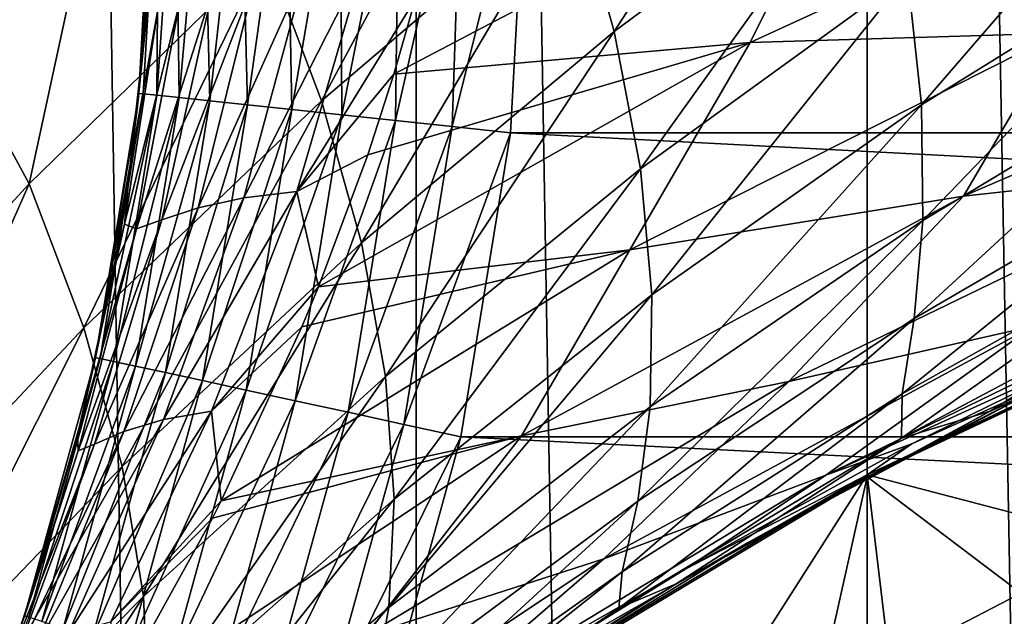
# Model space of a CAD drawing. Units: millimetres. Extents: x -26 to 26, y -4 to 383.
# Drawn here: x -14 to -10, y 75 to 77 of the extents above; entities that cross this region are included whole.
import ezdxf

# ---------------------------------------------------------------- set-up
doc = ezdxf.new("R2010")
doc.units = ezdxf.units.MM
doc.header["$LTSCALE"] = 65.185185
for name, color, linetype in [('14', 7, 'CONTINUOUS'), ('15', 7, 'CONTINUOUS'), ('2', 7, 'CONTINUOUS'), ('20', 7, 'CONTINUOUS'), ('21', 7, 'CONTINUOUS'), ('23', 7, 'CONTINUOUS'), ('24', 7, 'CONTINUOUS'), ('3', 7, 'CONTINUOUS'), ('4', 7, 'CONTINUOUS'), ('42', 7, 'CONTINUOUS'), ('45', 7, 'CONTINUOUS'), ('6', 7, 'CONTINUOUS'), ('7', 7, 'CONTINUOUS')]:
    doc.layers.add(name, color=color, linetype=linetype)

msp = doc.modelspace()

# ---------------------------------------------------------------- linework, layer by layer
at = {"layer": '14', "color": 7, "linetype": 'CONTINUOUS', "true_color": 0xaaaaaa}
for points in [[(-8.228, 76.3708, -55.0702), (-10.135, 75.4688, -55.0716), (-9.1164, 75.2032, -55.072), (-8.228, 76.3708, -55.0702)], [(-10.135, 75.4688, -55.0716), (-11.9446, 74.3842, -55.0732), (-10.9514, 74.191, -55.0735), (-10.135, 75.4688, -55.0716)], [(-10.0463, 74.7204, -55.0727), (-10.135, 75.4688, -55.0716), (-10.9514, 74.191, -55.0735), (-10.0463, 74.7204, -55.0727)], [(-9.1164, 75.2032, -55.072), (-10.135, 75.4688, -55.0716), (-10.0463, 74.7204, -55.0727), (-9.1164, 75.2032, -55.072)]]:
    msp.add_3dface(points, dxfattribs=at)
at = {"layer": '15', "color": 7, "linetype": 'CONTINUOUS', "true_color": 0xaaaaaa}
for points in [[(-11.5663, 76.8422, -85.0696), (-11.5, 78.0757, -85.0677), (11.5663, 76.8422, -85.0696), (-11.5663, 76.8422, -85.0696)], [(-11.5, 78.0757, -85.0677), (11.5, 78.0757, -85.0677), (11.5663, 76.8422, -85.0696), (-11.5, 78.0757, -85.0677)], [(-11.7649, 75.6218, -85.0714), (-11.5663, 76.8422, -85.0696), (11.7649, 75.6218, -85.0714), (-11.7649, 75.6218, -85.0714)], [(11.7649, 75.6218, -85.0714), (-11.5663, 76.8422, -85.0696), (11.5663, 76.8422, -85.0696), (11.7649, 75.6218, -85.0714)], [(-12.0933, 74.4297, -85.0732), (-11.7649, 75.6218, -85.0714), (12.0933, 74.4297, -85.0732), (-12.0933, 74.4297, -85.0732)], [(12.0933, 74.4297, -85.0732), (-11.7649, 75.6218, -85.0714), (11.7649, 75.6218, -85.0714), (12.0933, 74.4297, -85.0732)]]:
    msp.add_3dface(points, dxfattribs=at)
at = {"layer": '2', "color": 7, "linetype": 'CONTINUOUS', "true_color": 0xaaaaaa}
for points in [[(-10.135, 75.4613, -52), (-8.2275, 76.3635, -52), (-8.8079, 74.4561, -52), (-10.135, 75.4613, -52)], [(-11.9449, 74.3765, -52), (-10.135, 75.4613, -52), (-10.5793, 73.4729, -52), (-11.9449, 74.3765, -52)], [(-10.5793, 73.4729, -52), (-10.135, 75.4613, -52), (-8.8079, 74.4561, -52), (-10.5793, 73.4729, -52)]]:
    msp.add_3dface(points, dxfattribs=at)
at = {"layer": '20', "color": 7, "linetype": 'CONTINUOUS', "true_color": 0xaaaaaa}
for points in [[(-10.135, 75.4688, -55.0716), (-8.228, 76.3708, -55.0702), (-9.9569, 75.5936, -75.5714), (-10.135, 75.4688, -55.0716)], [(-9.9569, 75.5936, -75.5714), (-8.228, 76.3708, -55.0702), (-9.0282, 76.0508, -75.5707), (-9.9569, 75.5936, -75.5714)], [(-10.8625, 75.0923, -75.5722), (-10.135, 75.4688, -55.0716), (-9.9569, 75.5936, -75.5714), (-10.8625, 75.0923, -75.5722)], [(-11.9446, 74.3842, -55.0732), (-10.135, 75.4688, -55.0716), (-11.743, 74.548, -75.573), (-11.9446, 74.3842, -55.0732)], [(-11.743, 74.548, -75.573), (-10.135, 75.4688, -55.0716), (-10.8625, 75.0923, -75.5722), (-11.743, 74.548, -75.573)]]:
    msp.add_3dface(points, dxfattribs=at)
at = {"layer": '21', "color": 7, "linetype": 'CONTINUOUS', "true_color": 0xaaaaaa}
for points in [[(-12.0343, 77.0775, -79.7774), (-10.1833, 78.0504, -79.7729), (-11.9477, 77.3811, -79.9097), (-12.0343, 77.0775, -79.7774)], [(-10.1833, 78.0504, -79.7729), (-12.0343, 77.0775, -79.7774), (-10.6047, 77.2048, -79.3459), (-10.1833, 78.0504, -79.7729)], [(-8.7862, 78.0412, -79.3446), (-10.1833, 78.0504, -79.7729), (-10.6047, 77.2048, -79.3459), (-8.7862, 78.0412, -79.3446)], [(-8.7862, 78.0412, -79.3446), (-10.6047, 77.2048, -79.3459), (-9.3649, 77.2421, -78.8406), (-8.7862, 78.0412, -79.3446)], [(-7.8969, 77.388, -78.2683), (-9.3649, 77.2421, -78.8406), (-9.7491, 76.5887, -78.2695), (-7.8969, 77.388, -78.2683)], [(-7.8969, 77.388, -78.2683), (-9.7491, 76.5887, -78.2695), (-8.6682, 76.707, -77.6423), (-7.8969, 77.388, -78.2683)], [(-9.3649, 77.2421, -78.8406), (-10.6047, 77.2048, -79.3459), (-11.0879, 76.3726, -78.8419), (-9.3649, 77.2421, -78.8406)], [(-9.3649, 77.2421, -78.8406), (-11.0879, 76.3726, -78.8419), (-9.7491, 76.5887, -78.2695), (-9.3649, 77.2421, -78.8406)], [(-12.337, 76.2239, -79.3505), (-10.6047, 77.2048, -79.3459), (-12.1389, 76.7538, -79.6248), (-12.337, 76.2239, -79.3505)], [(-10.6047, 77.2048, -79.3459), (-12.337, 76.2239, -79.3505), (-11.0879, 76.3726, -78.8419), (-10.6047, 77.2048, -79.3459)], [(-10.6047, 77.2048, -79.3459), (-12.0343, 77.0775, -79.7774), (-12.1389, 76.7538, -79.6248), (-10.6047, 77.2048, -79.3459)], [(-8.6682, 76.707, -77.6423), (-9.7491, 76.5887, -78.2695), (-10.4498, 75.844, -77.6436), (-8.6682, 76.707, -77.6423)], [(-8.6682, 76.707, -77.6423), (-10.4498, 75.844, -77.6436), (-9.47, 76.0659, -76.9739), (-8.6682, 76.707, -77.6423)], [(-9.7491, 76.5887, -78.2695), (-11.0879, 76.3726, -78.8419), (-11.5215, 75.6253, -78.271), (-9.7491, 76.5887, -78.2695)], [(-9.7491, 76.5887, -78.2695), (-11.5215, 75.6253, -78.271), (-10.4498, 75.844, -77.6436), (-9.7491, 76.5887, -78.2695)], [(-12.7265, 75.3652, -78.8455), (-11.0879, 76.3726, -78.8419), (-12.4034, 76.0632, -79.2616), (-12.7265, 75.3652, -78.8455)], [(-11.0879, 76.3726, -78.8419), (-12.7265, 75.3652, -78.8455), (-11.5215, 75.6253, -78.271), (-11.0879, 76.3726, -78.8419)], [(-11.0879, 76.3726, -78.8419), (-12.337, 76.2239, -79.3505), (-12.4034, 76.0632, -79.2616), (-11.0879, 76.3726, -78.8419)], [(-9.0282, 76.0508, -75.5707), (-8.5457, 76.3224, -76.2755), (-10.3007, 75.468, -76.2768), (-9.0282, 76.0508, -75.5707)], [(-8.5457, 76.3224, -76.2755), (-9.47, 76.0659, -76.9739), (-10.3007, 75.468, -76.2768), (-8.5457, 76.3224, -76.2755)], [(-9.47, 76.0659, -76.9739), (-10.4498, 75.844, -77.6436), (-11.1924, 75.1322, -76.9753), (-9.47, 76.0659, -76.9739)], [(-9.47, 76.0659, -76.9739), (-11.1924, 75.1322, -76.9753), (-10.3007, 75.468, -76.2768), (-9.47, 76.0659, -76.9739)], [(-9.9569, 75.5936, -75.5714), (-9.0282, 76.0508, -75.5707), (-10.3007, 75.468, -76.2768), (-9.9569, 75.5936, -75.5714)], [(-10.4498, 75.844, -77.6436), (-11.5215, 75.6253, -78.271), (-12.1463, 74.8241, -77.6451), (-10.4498, 75.844, -77.6436)], [(-10.4498, 75.844, -77.6436), (-12.1463, 74.8241, -77.6451), (-11.1924, 75.1322, -76.9753), (-10.4498, 75.844, -77.6436)], [(-13.1944, 74.5117, -78.2756), (-11.5215, 75.6253, -78.271), (-12.7615, 75.2959, -78.8017), (-13.1944, 74.5117, -78.2756)], [(-11.5215, 75.6253, -78.271), (-13.1944, 74.5117, -78.2756), (-12.1463, 74.8241, -77.6451), (-11.5215, 75.6253, -78.271)], [(-11.5215, 75.6253, -78.271), (-12.7265, 75.3652, -78.8455), (-12.7615, 75.2959, -78.8017), (-11.5215, 75.6253, -78.271)], [(-10.8625, 75.0923, -75.5722), (-9.9569, 75.5936, -75.5714), (-10.3007, 75.468, -76.2768), (-10.8625, 75.0923, -75.5722)], [(-10.8625, 75.0923, -75.5722), (-10.3007, 75.468, -76.2768), (-11.9713, 74.4582, -76.2783), (-10.8625, 75.0923, -75.5722)], [(-10.3007, 75.468, -76.2768), (-11.1924, 75.1322, -76.9753), (-11.9713, 74.4582, -76.2783), (-10.3007, 75.468, -76.2768)], [(-11.1924, 75.1322, -76.9753), (-12.1463, 74.8241, -77.6451), (-12.8237, 74.047, -76.9769), (-11.1924, 75.1322, -76.9753)], [(-11.1924, 75.1322, -76.9753), (-12.8237, 74.047, -76.9769), (-11.9713, 74.4582, -76.2783), (-11.1924, 75.1322, -76.9753)], [(-11.743, 74.548, -75.573), (-10.8625, 75.0923, -75.5722), (-11.9713, 74.4582, -76.2783), (-11.743, 74.548, -75.573)]]:
    msp.add_3dface(points, dxfattribs=at)
at = {"layer": '23', "color": 7, "linetype": 'CONTINUOUS', "true_color": 0xaaaaaa}
for points in [[(-13, 78.072, -82.644), (-13, 78.0734, -83.5677), (-13.0577, 77.0009, -83.5693), (-13, 78.072, -82.644)], [(-13, 78.072, -82.644), (-13.0577, 77.0009, -83.5693), (-13.0154, 77.5149, -81.5038), (-13, 78.072, -82.644)], [(-13.0154, 77.5149, -81.5038), (-13.0577, 77.0009, -83.5693), (-13.0644, 76.9369, -81.2263), (-13.0154, 77.5149, -81.5038)], [(-13.0577, 77.0009, -83.5693), (-13.2303, 75.9396, -83.5709), (-13.0644, 76.9369, -81.2263), (-13.0577, 77.0009, -83.5693)], [(-13.0644, 76.9369, -81.2263), (-13.2303, 75.9396, -83.5709), (-13.0921, 76.7153, -81.1059), (-13.0644, 76.9369, -81.2263)], [(-13.0921, 76.7153, -81.1059), (-13.2303, 75.9396, -83.5709), (-13.1526, 76.329, -80.8773), (-13.0921, 76.7153, -81.1059)], [(-13.1526, 76.329, -80.8773), (-13.2303, 75.9396, -83.5709), (-13.2881, 75.6858, -80.4444), (-13.1526, 76.329, -80.8773)], [(-13.2303, 75.9396, -83.5709), (-13.5159, 74.9031, -83.5725), (-13.2881, 75.6858, -80.4444), (-13.2303, 75.9396, -83.5709)], [(-13.2881, 75.6858, -80.4444), (-13.5159, 74.9031, -83.5725), (-13.3027, 75.6267, -80.4014), (-13.2881, 75.6858, -80.4444)], [(-13.3027, 75.6267, -80.4014), (-13.5159, 74.9031, -83.5725), (-13.4805, 75.0053, -79.915), (-13.3027, 75.6267, -80.4014)], [(-13.4805, 75.0053, -79.915), (-13.5159, 74.9031, -83.5725), (-13.581, 74.7087, -79.6609), (-13.4805, 75.0053, -79.915)], [(-13.5159, 74.9031, -83.5725), (-13.9111, 73.9031, -83.574), (-13.581, 74.7087, -79.6609), (-13.5159, 74.9031, -83.5725)]]:
    msp.add_3dface(points, dxfattribs=at)
at = {"layer": '24', "color": 7, "linetype": 'CONTINUOUS', "true_color": 0xaaaaaa}
for points in [[(-13.0154, 77.5149, -81.5038), (-13.0644, 76.9369, -81.2263), (-13.0141, 77.4254, -81.3106), (-13.0154, 77.5149, -81.5038)], [(-12.6363, 76.5818, -79.8252), (-12.3867, 77.5019, -80.1887), (-12.8194, 76.5407, -80.01), (-12.6363, 76.5818, -79.8252)], [(-12.8194, 76.5407, -80.01), (-12.3867, 77.5019, -80.1887), (-12.5906, 77.4632, -80.3525), (-12.8194, 76.5407, -80.01)], [(-12.4229, 76.6075, -79.6722), (-12.1562, 77.5262, -80.0605), (-12.6363, 76.5818, -79.8252), (-12.4229, 76.6075, -79.6722)], [(-12.6363, 76.5818, -79.8252), (-12.1562, 77.5262, -80.0605), (-12.3867, 77.5019, -80.1887), (-12.6363, 76.5818, -79.8252)], [(-12.4229, 76.6075, -79.6722), (-11.9477, 77.3811, -79.9097), (-12.1562, 77.5262, -80.0605), (-12.4229, 76.6075, -79.6722)], [(-12.8194, 76.5407, -80.01), (-12.5906, 77.4632, -80.3525), (-12.9651, 76.4929, -80.2236), (-12.8194, 76.5407, -80.01)], [(-12.9651, 76.4929, -80.2236), (-12.5906, 77.4632, -80.3525), (-12.7613, 77.4151, -80.548), (-12.9651, 76.4929, -80.2236)], [(-13.0644, 76.9369, -81.2263), (-13.0921, 76.7153, -81.1059), (-13.0141, 77.4254, -81.3106), (-13.0644, 76.9369, -81.2263)], [(-13.0921, 76.7153, -81.1059), (-12.979, 77.344, -81.0212), (-13.0141, 77.4254, -81.3106), (-13.0921, 76.7153, -81.1059)], [(-12.9651, 76.4929, -80.2236), (-12.7613, 77.4151, -80.548), (-13.0662, 76.4573, -80.4658), (-12.9651, 76.4929, -80.2236)], [(-13.0662, 76.4573, -80.4658), (-12.7613, 77.4151, -80.548), (-12.8925, 77.368, -80.7713), (-13.0662, 76.4573, -80.4658)], [(-12.0343, 77.0775, -79.7774), (-11.9477, 77.3811, -79.9097), (-12.4229, 76.6075, -79.6722), (-12.0343, 77.0775, -79.7774)], [(-13.0662, 76.4573, -80.4658), (-12.8925, 77.368, -80.7713), (-13.1147, 76.4758, -80.7435), (-13.0662, 76.4573, -80.4658)], [(-13.1147, 76.4758, -80.7435), (-12.8925, 77.368, -80.7713), (-12.979, 77.344, -81.0212), (-13.1147, 76.4758, -80.7435)], [(-13.0921, 76.7153, -81.1059), (-13.1147, 76.4758, -80.7435), (-12.979, 77.344, -81.0212), (-13.0921, 76.7153, -81.1059)], [(-12.1389, 76.7538, -79.6248), (-12.0343, 77.0775, -79.7774), (-12.4229, 76.6075, -79.6722), (-12.1389, 76.7538, -79.6248)], [(-12.337, 76.2239, -79.3505), (-12.1389, 76.7538, -79.6248), (-12.4229, 76.6075, -79.6722), (-12.337, 76.2239, -79.3505)], [(-13.0921, 76.7153, -81.1059), (-13.1526, 76.329, -80.8773), (-13.1147, 76.4758, -80.7435), (-13.0921, 76.7153, -81.1059)], [(-12.7657, 75.7254, -79.2171), (-12.4229, 76.6075, -79.6722), (-12.9587, 75.6922, -79.3928), (-12.7657, 75.7254, -79.2171)], [(-12.9587, 75.6922, -79.3928), (-12.4229, 76.6075, -79.6722), (-12.6363, 76.5818, -79.8252), (-12.9587, 75.6922, -79.3928)], [(-12.7657, 75.7254, -79.2171), (-12.337, 76.2239, -79.3505), (-12.4229, 76.6075, -79.6722), (-12.7657, 75.7254, -79.2171)], [(-12.9587, 75.6922, -79.3928), (-12.6363, 76.5818, -79.8252), (-13.1175, 75.6438, -79.5965), (-12.9587, 75.6922, -79.3928)], [(-13.1175, 75.6438, -79.5965), (-12.6363, 76.5818, -79.8252), (-12.8194, 76.5407, -80.01), (-13.1175, 75.6438, -79.5965)], [(-13.1175, 75.6438, -79.5965), (-12.8194, 76.5407, -80.01), (-13.2345, 75.5926, -79.8268), (-13.1175, 75.6438, -79.5965)], [(-13.2345, 75.5926, -79.8268), (-12.8194, 76.5407, -80.01), (-12.9651, 76.4929, -80.2236), (-13.2345, 75.5926, -79.8268)], [(-13.2881, 75.6858, -80.4444), (-13.3027, 75.6267, -80.4014), (-13.1147, 76.4758, -80.7435), (-13.2881, 75.6858, -80.4444)], [(-13.3027, 75.6267, -80.4014), (-13.0662, 76.4573, -80.4658), (-13.1147, 76.4758, -80.7435), (-13.3027, 75.6267, -80.4014)], [(-13.2345, 75.5926, -79.8268), (-12.9651, 76.4929, -80.2236), (-13.3007, 75.5658, -80.0882), (-13.2345, 75.5926, -79.8268)], [(-13.3007, 75.5658, -80.0882), (-12.9651, 76.4929, -80.2236), (-13.0662, 76.4573, -80.4658), (-13.3007, 75.5658, -80.0882)], [(-13.1526, 76.329, -80.8773), (-13.2881, 75.6858, -80.4444), (-13.1147, 76.4758, -80.7435), (-13.1526, 76.329, -80.8773)], [(-13.3027, 75.6267, -80.4014), (-13.3007, 75.5658, -80.0882), (-13.0662, 76.4573, -80.4658), (-13.3027, 75.6267, -80.4014)], [(-12.4034, 76.0632, -79.2616), (-12.337, 76.2239, -79.3505), (-12.7657, 75.7254, -79.2171), (-12.4034, 76.0632, -79.2616)], [(-12.7265, 75.3652, -78.8455), (-12.4034, 76.0632, -79.2616), (-12.7657, 75.7254, -79.2171), (-12.7265, 75.3652, -78.8455)], [(-13.1692, 74.8797, -78.7122), (-12.7657, 75.7254, -79.2171), (-13.3392, 74.8344, -78.9072), (-13.1692, 74.8797, -78.7122)], [(-13.3392, 74.8344, -78.9072), (-12.7657, 75.7254, -79.2171), (-12.9587, 75.6922, -79.3928), (-13.3392, 74.8344, -78.9072)], [(-13.1692, 74.8797, -78.7122), (-12.7265, 75.3652, -78.8455), (-12.7657, 75.7254, -79.2171), (-13.1692, 74.8797, -78.7122)], [(-13.3392, 74.8344, -78.9072), (-12.9587, 75.6922, -79.3928), (-13.4711, 74.7755, -79.1266), (-13.3392, 74.8344, -78.9072)], [(-13.4711, 74.7755, -79.1266), (-12.9587, 75.6922, -79.3928), (-13.1175, 75.6438, -79.5965), (-13.4711, 74.7755, -79.1266)], [(-13.4711, 74.7755, -79.1266), (-13.1175, 75.6438, -79.5965), (-13.5568, 74.7186, -79.3712), (-13.4711, 74.7755, -79.1266)], [(-13.5568, 74.7186, -79.3712), (-13.1175, 75.6438, -79.5965), (-13.2345, 75.5926, -79.8268), (-13.5568, 74.7186, -79.3712)], [(-13.3027, 75.6267, -80.4014), (-13.4805, 75.0053, -79.915), (-13.3007, 75.5658, -80.0882), (-13.3027, 75.6267, -80.4014)], [(-13.581, 74.7087, -79.6609), (-13.5568, 74.7186, -79.3712), (-13.2345, 75.5926, -79.8268), (-13.581, 74.7087, -79.6609)], [(-13.581, 74.7087, -79.6609), (-13.2345, 75.5926, -79.8268), (-13.3007, 75.5658, -80.0882), (-13.581, 74.7087, -79.6609)], [(-13.4805, 75.0053, -79.915), (-13.581, 74.7087, -79.6609), (-13.3007, 75.5658, -80.0882), (-13.4805, 75.0053, -79.915)], [(-12.7615, 75.2959, -78.8017), (-12.7265, 75.3652, -78.8455), (-13.1692, 74.8797, -78.7122), (-12.7615, 75.2959, -78.8017)], [(-13.1944, 74.5117, -78.2756), (-12.7615, 75.2959, -78.8017), (-13.1692, 74.8797, -78.7122), (-13.1944, 74.5117, -78.2756)]]:
    msp.add_3dface(points, dxfattribs=at)
at = {"layer": '3', "color": 7, "linetype": 'CONTINUOUS', "true_color": 0xaaaaaa}
for points in [[(-11.9447, 106.5, 17.8767), (-13.6397, 106.5, 16.6195), (-11.9447, 1.5, 17.8766), (-11.9447, 106.5, 17.8767)], [(-11.9447, 1.5, 17.8766), (-13.6397, 106.5, 16.6195), (-13.6395, 1.5, 16.6197), (-11.9447, 1.5, 17.8766)], [(-10.135, 106.5, 18.9613), (-11.9447, 106.5, 17.8767), (-10.135, 1.5, 18.9613), (-10.135, 106.5, 18.9613)], [(-10.135, 1.5, 18.9613), (-11.9447, 106.5, 17.8767), (-11.9447, 1.5, 17.8766), (-10.135, 1.5, 18.9613)], [(-8.228, 106.5, 19.8633), (-10.135, 106.5, 18.9613), (-8.2277, 1.5, 19.8634), (-8.228, 106.5, 19.8633)], [(-8.2277, 1.5, 19.8634), (-10.135, 106.5, 18.9613), (-10.135, 1.5, 18.9613), (-8.2277, 1.5, 19.8634)]]:
    msp.add_3dface(points, dxfattribs=at)
at = {"layer": '4', "color": 7, "linetype": 'CONTINUOUS', "true_color": 0xaaaaaa}
msp.add_3dface([(-13.8032, 77.2008, -16.484), (-13.6397, 106.5, -16.6195), (-13.2545, 77.7588, -16.9283), (-13.8032, 77.2008, -16.484)], dxfattribs=at)
at = {"layer": '42', "color": 7, "linetype": 'CONTINUOUS', "true_color": 0xaaaaaa}
for points in [[(-13.0577, 77.0009, -83.5693), (-13, 78.0734, -83.5677), (-12.9772, 78.0738, -83.8282), (-13.0577, 77.0009, -83.5693)], [(-13.0577, 77.0009, -83.5693), (-12.9772, 78.0738, -83.8282), (-13.0393, 76.9992, -83.804), (-13.0577, 77.0009, -83.5693)], [(-12.9772, 78.0738, -83.8282), (-12.9847, 76.9937, -84.0328), (-13.0393, 76.9992, -83.804), (-12.9772, 78.0738, -83.8282)], [(-12.9772, 78.0738, -83.8282), (-12.9095, 78.0742, -84.0807), (-12.9847, 76.9937, -84.0328), (-12.9772, 78.0738, -83.8282)], [(-12.9095, 78.0742, -84.0807), (-12.8951, 76.9843, -84.2503), (-12.9847, 76.9937, -84.0328), (-12.9095, 78.0742, -84.0807)], [(-12.9095, 78.0742, -84.0807), (-12.799, 78.0746, -84.3177), (-12.8951, 76.9843, -84.2503), (-12.9095, 78.0742, -84.0807)], [(-12.799, 78.0746, -84.3177), (-12.7729, 76.9715, -84.451), (-12.8951, 76.9843, -84.2503), (-12.799, 78.0746, -84.3177)], [(-12.799, 78.0746, -84.3177), (-12.6491, 78.0749, -84.5319), (-12.7729, 76.9715, -84.451), (-12.799, 78.0746, -84.3177)], [(-12.6491, 78.0749, -84.5319), (-12.6209, 76.9553, -84.63), (-12.7729, 76.9715, -84.451), (-12.6491, 78.0749, -84.5319)], [(-12.6491, 78.0749, -84.5319), (-12.4642, 78.0751, -84.7168), (-12.6209, 76.9553, -84.63), (-12.6491, 78.0749, -84.5319)], [(-12.4642, 78.0751, -84.7168), (-12.4429, 76.9364, -84.7829), (-12.6209, 76.9553, -84.63), (-12.4642, 78.0751, -84.7168)], [(-12.4642, 78.0751, -84.7168), (-12.25, 78.0754, -84.8667), (-12.4429, 76.9364, -84.7829), (-12.4642, 78.0751, -84.7168)], [(-12.25, 78.0754, -84.8667), (-12.2434, 76.915, -84.906), (-12.4429, 76.9364, -84.7829), (-12.25, 78.0754, -84.8667)], [(-12.25, 78.0754, -84.8667), (-12.013, 78.0755, -84.9772), (-12.2434, 76.915, -84.906), (-12.25, 78.0754, -84.8667)], [(-12.013, 78.0755, -84.9772), (-12.0272, 76.8918, -84.9961), (-12.2434, 76.915, -84.906), (-12.013, 78.0755, -84.9772)], [(-12.013, 78.0755, -84.9772), (-11.7605, 78.0756, -85.0449), (-12.0272, 76.8918, -84.9961), (-12.013, 78.0755, -84.9772)], [(-11.7605, 78.0756, -85.0449), (-11.7996, 76.8674, -85.051), (-12.0272, 76.8918, -84.9961), (-11.7605, 78.0756, -85.0449)], [(-11.5, 78.0757, -85.0677), (-11.5663, 76.8422, -85.0696), (-11.7996, 76.8674, -85.051), (-11.5, 78.0757, -85.0677)], [(-11.7605, 78.0756, -85.0449), (-11.5, 78.0757, -85.0677), (-11.7996, 76.8674, -85.051), (-11.7605, 78.0756, -85.0449)], [(-13.2303, 75.9396, -83.5709), (-13.0577, 77.0009, -83.5693), (-13.0393, 76.9992, -83.804), (-13.2303, 75.9396, -83.5709)], [(-13.2123, 75.936, -83.8056), (-13.2303, 75.9396, -83.5709), (-13.0393, 76.9992, -83.804), (-13.2123, 75.936, -83.8056)], [(-12.9847, 76.9937, -84.0328), (-13.2123, 75.936, -83.8056), (-13.0393, 76.9992, -83.804), (-12.9847, 76.9937, -84.0328)], [(-13.1586, 75.9247, -84.0345), (-13.2123, 75.936, -83.8056), (-12.9847, 76.9937, -84.0328), (-13.1586, 75.9247, -84.0345)], [(-12.8951, 76.9843, -84.2503), (-13.1586, 75.9247, -84.0345), (-12.9847, 76.9937, -84.0328), (-12.8951, 76.9843, -84.2503)], [(-13.0706, 75.9058, -84.2519), (-13.1586, 75.9247, -84.0345), (-12.8951, 76.9843, -84.2503), (-13.0706, 75.9058, -84.2519)], [(-12.7729, 76.9715, -84.451), (-13.0706, 75.9058, -84.2519), (-12.8951, 76.9843, -84.2503), (-12.7729, 76.9715, -84.451)], [(-12.9504, 75.8798, -84.4527), (-13.0706, 75.9058, -84.2519), (-12.7729, 76.9715, -84.451), (-12.9504, 75.8798, -84.4527)], [(-12.6209, 76.9553, -84.63), (-12.9504, 75.8798, -84.4527), (-12.7729, 76.9715, -84.451), (-12.6209, 76.9553, -84.63)], [(-12.8011, 75.8475, -84.6317), (-12.9504, 75.8798, -84.4527), (-12.6209, 76.9553, -84.63), (-12.8011, 75.8475, -84.6317)], [(-12.4429, 76.9364, -84.7829), (-12.8011, 75.8475, -84.6317), (-12.6209, 76.9553, -84.63), (-12.4429, 76.9364, -84.7829)], [(-12.6262, 75.8095, -84.7846), (-12.8011, 75.8475, -84.6317), (-12.4429, 76.9364, -84.7829), (-12.6262, 75.8095, -84.7846)], [(-12.2434, 76.915, -84.906), (-12.6262, 75.8095, -84.7846), (-12.4429, 76.9364, -84.7829), (-12.2434, 76.915, -84.906)], [(-12.4302, 75.7669, -84.9077), (-12.6262, 75.8095, -84.7846), (-12.2434, 76.915, -84.906), (-12.4302, 75.7669, -84.9077)], [(-12.0272, 76.8918, -84.9961), (-12.4302, 75.7669, -84.9077), (-12.2434, 76.915, -84.906), (-12.0272, 76.8918, -84.9961)], [(-12.2177, 75.7206, -84.9978), (-12.4302, 75.7669, -84.9077), (-12.0272, 76.8918, -84.9961), (-12.2177, 75.7206, -84.9978)], [(-11.7996, 76.8674, -85.051), (-12.2177, 75.7206, -84.9978), (-12.0272, 76.8918, -84.9961), (-11.7996, 76.8674, -85.051)], [(-11.9941, 75.6718, -85.0528), (-12.2177, 75.7206, -84.9978), (-11.7996, 76.8674, -85.051), (-11.9941, 75.6718, -85.0528)], [(-11.5663, 76.8422, -85.0696), (-11.9941, 75.6718, -85.0528), (-11.7996, 76.8674, -85.051), (-11.5663, 76.8422, -85.0696)], [(-11.5663, 76.8422, -85.0696), (-11.7649, 75.6218, -85.0714), (-11.9941, 75.6718, -85.0528), (-11.5663, 76.8422, -85.0696)], [(-13.5159, 74.9031, -83.5725), (-13.2303, 75.9396, -83.5709), (-13.2123, 75.936, -83.8056), (-13.5159, 74.9031, -83.5725)], [(-13.4984, 74.8975, -83.8071), (-13.5159, 74.9031, -83.5725), (-13.2123, 75.936, -83.8056), (-13.4984, 74.8975, -83.8071)], [(-13.1586, 75.9247, -84.0345), (-13.4984, 74.8975, -83.8071), (-13.2123, 75.936, -83.8056), (-13.1586, 75.9247, -84.0345)], [(-13.4462, 74.8805, -84.036), (-13.4984, 74.8975, -83.8071), (-13.1586, 75.9247, -84.0345), (-13.4462, 74.8805, -84.036)], [(-13.0706, 75.9058, -84.2519), (-13.4462, 74.8805, -84.036), (-13.1586, 75.9247, -84.0345), (-13.0706, 75.9058, -84.2519)], [(-13.3608, 74.8522, -84.2535), (-13.4462, 74.8805, -84.036), (-13.0706, 75.9058, -84.2519), (-13.3608, 74.8522, -84.2535)], [(-12.9504, 75.8798, -84.4527), (-13.3608, 74.8522, -84.2535), (-13.0706, 75.9058, -84.2519), (-12.9504, 75.8798, -84.4527)], [(-13.2442, 74.8136, -84.4543), (-13.3608, 74.8522, -84.2535), (-12.9504, 75.8798, -84.4527), (-13.2442, 74.8136, -84.4543)], [(-12.8011, 75.8475, -84.6317), (-13.2442, 74.8136, -84.4543), (-12.9504, 75.8798, -84.4527), (-12.8011, 75.8475, -84.6317)], [(-13.0992, 74.7654, -84.6333), (-13.2442, 74.8136, -84.4543), (-12.8011, 75.8475, -84.6317), (-13.0992, 74.7654, -84.6333)], [(-12.6262, 75.8095, -84.7846), (-13.0992, 74.7654, -84.6333), (-12.8011, 75.8475, -84.6317), (-12.6262, 75.8095, -84.7846)], [(-12.9294, 74.7088, -84.7863), (-13.0992, 74.7654, -84.6333), (-12.6262, 75.8095, -84.7846), (-12.9294, 74.7088, -84.7863)], [(-12.4302, 75.7669, -84.9077), (-12.9294, 74.7088, -84.7863), (-12.6262, 75.8095, -84.7846), (-12.4302, 75.7669, -84.9077)], [(-12.7391, 74.6454, -84.9094), (-12.9294, 74.7088, -84.7863), (-12.4302, 75.7669, -84.9077), (-12.7391, 74.6454, -84.9094)], [(-12.2177, 75.7206, -84.9978), (-12.7391, 74.6454, -84.9094), (-12.4302, 75.7669, -84.9077), (-12.2177, 75.7206, -84.9978)], [(-12.5329, 74.5766, -84.9995), (-12.7391, 74.6454, -84.9094), (-12.2177, 75.7206, -84.9978), (-12.5329, 74.5766, -84.9995)], [(-11.9941, 75.6718, -85.0528), (-12.5329, 74.5766, -84.9995), (-12.2177, 75.7206, -84.9978), (-11.9941, 75.6718, -85.0528)], [(-12.3158, 74.5041, -85.0546), (-12.5329, 74.5766, -84.9995), (-11.9941, 75.6718, -85.0528), (-12.3158, 74.5041, -85.0546)], [(-11.7649, 75.6218, -85.0714), (-12.3158, 74.5041, -85.0546), (-11.9941, 75.6718, -85.0528), (-11.7649, 75.6218, -85.0714)], [(-11.7649, 75.6218, -85.0714), (-12.0933, 74.4297, -85.0732), (-12.3158, 74.5041, -85.0546), (-11.7649, 75.6218, -85.0714)], [(-13.9111, 73.9031, -83.574), (-13.5159, 74.9031, -83.5725), (-13.4984, 74.8975, -83.8071), (-13.9111, 73.9031, -83.574)]]:
    msp.add_3dface(points, dxfattribs=at)
at = {"layer": '45', "color": 7, "linetype": 'CONTINUOUS', "true_color": 0xaaaaaa}
msp.add_3dface([(-9.1164, 75.2032, -55.072), (-10.0463, 74.7204, -55.0727), (-9.566, 74.4213, -61.0732), (-9.1164, 75.2032, -55.072)], dxfattribs=at)
at = {"layer": '6', "color": 7, "linetype": 'CONTINUOUS', "true_color": 0xaaaaaa}
for points in [[(-8.2275, 76.3635, -52), (-10.135, 75.4613, -52), (-8.4232, 76.2813, -24.8416), (-8.2275, 76.3635, -52)], [(-8.4232, 76.2813, -24.8416), (-10.135, 75.4613, -52), (-9.5178, 75.7785, -24.2102), (-8.4232, 76.2813, -24.8416)], [(-9.5178, 75.7785, -24.2102), (-10.135, 75.4613, -52), (-10.6179, 75.1952, -23.4777), (-9.5178, 75.7785, -24.2102)], [(-10.135, 75.4613, -52), (-11.9449, 74.3765, -52), (-10.6179, 75.1952, -23.4777), (-10.135, 75.4613, -52)], [(-10.6179, 75.1952, -23.4777), (-11.9449, 74.3765, -52), (-10.9015, 75.0312, -23.2717), (-10.6179, 75.1952, -23.4777)], [(-10.9015, 75.0312, -23.2717), (-11.9449, 74.3765, -52), (-11.7207, 74.5243, -22.6351), (-10.9015, 75.0312, -23.2717)]]:
    msp.add_3dface(points, dxfattribs=at)
at = {"layer": '7', "color": 7, "linetype": 'CONTINUOUS', "true_color": 0xaaaaaa}
for points in [[(-11.3149, 77.8339, -18.5147), (-10.2477, 78.6405, -19.1243), (-11.1505, 77.2495, -18.8981), (-11.3149, 77.8339, -18.5147)], [(-11.1505, 77.2495, -18.8981), (-10.2477, 78.6405, -19.1243), (-10.0834, 78.0412, -19.4848), (-11.1505, 77.2495, -18.8981)], [(-12.5474, 77.5635, -17.5207), (-11.5369, 78.4409, -18.2015), (-12.3249, 76.9712, -17.86), (-12.5474, 77.5635, -17.5207)], [(-12.3249, 76.9712, -17.86), (-11.5369, 78.4409, -18.2015), (-11.3149, 77.8339, -18.5147), (-12.3249, 76.9712, -17.86)], [(-9.9737, 77.4757, -19.9135), (-8.8537, 78.1891, -20.4299), (-9.9181, 76.955, -20.4043), (-9.9737, 77.4757, -19.9135)], [(-9.9181, 76.955, -20.4043), (-8.8537, 78.1891, -20.4299), (-8.7926, 77.6541, -20.905), (-9.9181, 76.955, -20.4043)], [(-11.1505, 77.2495, -18.8981), (-10.0834, 78.0412, -19.4848), (-11.0454, 76.6985, -19.346), (-11.1505, 77.2495, -18.8981)], [(-11.0454, 76.6985, -19.346), (-10.0834, 78.0412, -19.4848), (-9.9737, 77.4757, -19.9135), (-11.0454, 76.6985, -19.346)], [(-12.3249, 76.9712, -17.86), (-11.3149, 77.8339, -18.5147), (-12.1644, 76.4013, -18.2657), (-12.3249, 76.9712, -17.86)], [(-12.1644, 76.4013, -18.2657), (-11.3149, 77.8339, -18.5147), (-11.1505, 77.2495, -18.8981), (-12.1644, 76.4013, -18.2657)], [(-13.8032, 77.2008, -16.484), (-13.2545, 77.7588, -16.9283), (-13.4967, 76.6374, -16.8007), (-13.8032, 77.2008, -16.484)], [(-13.4967, 76.6374, -16.8007), (-13.2545, 77.7588, -16.9283), (-12.5474, 77.5635, -17.5207), (-13.4967, 76.6374, -16.8007)], [(-9.9181, 76.955, -20.4043), (-8.7926, 77.6541, -20.905), (-9.9126, 76.4907, -20.9509), (-9.9181, 76.955, -20.4043)], [(-9.9126, 76.4907, -20.9509), (-8.7926, 77.6541, -20.905), (-8.7772, 77.1756, -21.4396), (-9.9126, 76.4907, -20.9509)], [(-13.4967, 76.6374, -16.8007), (-12.5474, 77.5635, -17.5207), (-13.2777, 76.0592, -17.1652), (-13.4967, 76.6374, -16.8007)], [(-13.2777, 76.0592, -17.1652), (-12.5474, 77.5635, -17.5207), (-12.3249, 76.9712, -17.86), (-13.2777, 76.0592, -17.1652)], [(-11.0454, 76.6985, -19.346), (-9.9737, 77.4757, -19.9135), (-10.9987, 76.192, -19.8518), (-11.0454, 76.6985, -19.346)], [(-10.9987, 76.192, -19.8518), (-9.9737, 77.4757, -19.9135), (-9.9181, 76.955, -20.4043), (-10.9987, 76.192, -19.8518)], [(-12.1644, 76.4013, -18.2657), (-11.1505, 77.2495, -18.8981), (-12.0673, 75.8645, -18.7318), (-12.1644, 76.4013, -18.2657)], [(-12.0673, 75.8645, -18.7318), (-11.1505, 77.2495, -18.8981), (-11.0454, 76.6985, -19.346), (-12.0673, 75.8645, -18.7318)], [(-14.3861, 75.6686, -16.0462), (-13.8032, 77.2008, -16.484), (-13.4967, 76.6374, -16.8007), (-14.3861, 75.6686, -16.0462)], [(-9.9126, 76.4907, -20.9509), (-8.7772, 77.1756, -21.4396), (-9.9464, 76.0971, -21.5487), (-9.9126, 76.4907, -20.9509)], [(-9.9464, 76.0971, -21.5487), (-8.7772, 77.1756, -21.4396), (-8.7981, 76.7666, -22.0281), (-9.9464, 76.0971, -21.5487)], [(-13.2777, 76.0592, -17.1652), (-12.3249, 76.9712, -17.86), (-13.1246, 75.5033, -17.5921), (-13.2777, 76.0592, -17.1652)], [(-13.1246, 75.5033, -17.5921), (-12.3249, 76.9712, -17.86), (-12.1644, 76.4013, -18.2657), (-13.1246, 75.5033, -17.5921)], [(-10.9987, 76.192, -19.8518), (-9.9181, 76.955, -20.4043), (-11.0059, 75.7422, -20.4098), (-10.9987, 76.192, -19.8518)], [(-11.0059, 75.7422, -20.4098), (-9.9181, 76.955, -20.4043), (-9.9126, 76.4907, -20.9509), (-11.0059, 75.7422, -20.4098)], [(-9.9464, 76.0971, -21.5487), (-8.7981, 76.7666, -22.0281), (-9.9949, 75.794, -22.1976), (-9.9464, 76.0971, -21.5487)], [(-9.9949, 75.794, -22.1976), (-8.7981, 76.7666, -22.0281), (-8.8331, 76.4446, -22.6685), (-9.9949, 75.794, -22.1976)], [(-12.0673, 75.8645, -18.7318), (-11.0454, 76.6985, -19.346), (-12.0324, 75.372, -19.2517), (-12.0673, 75.8645, -18.7318)], [(-12.0324, 75.372, -19.2517), (-11.0454, 76.6985, -19.346), (-10.9987, 76.192, -19.8518), (-12.0324, 75.372, -19.2517)], [(-14.3861, 75.6686, -16.0462), (-13.4967, 76.6374, -16.8007), (-14.1739, 75.1038, -16.4345), (-14.3861, 75.6686, -16.0462)], [(-14.1739, 75.1038, -16.4345), (-13.4967, 76.6374, -16.8007), (-13.2777, 76.0592, -17.1652), (-14.1739, 75.1038, -16.4345)], [(-11.0059, 75.7422, -20.4098), (-9.9126, 76.4907, -20.9509), (-11.0549, 75.3642, -21.0161), (-11.0059, 75.7422, -20.4098)], [(-11.0549, 75.3642, -21.0161), (-9.9126, 76.4907, -20.9509), (-9.9464, 76.0971, -21.5487), (-11.0549, 75.3642, -21.0161)], [(-9.9949, 75.794, -22.1976), (-8.8331, 76.4446, -22.6685), (-9.9982, 75.6171, -22.9106), (-9.9949, 75.794, -22.1976)], [(-9.9982, 75.6171, -22.9106), (-8.8331, 76.4446, -22.6685), (-8.8287, 76.239, -23.3683), (-9.9982, 75.6171, -22.9106)], [(-13.1246, 75.5033, -17.5921), (-12.1644, 76.4013, -18.2657), (-13.0385, 74.9803, -18.0752), (-13.1246, 75.5033, -17.5921)], [(-13.0385, 74.9803, -18.0752), (-12.1644, 76.4013, -18.2657), (-12.0673, 75.8645, -18.7318), (-13.0385, 74.9803, -18.0752)], [(-9.5178, 75.7785, -24.2102), (-9.6426, 75.7256, -23.7973), (-8.3386, 76.3498, -24.2647), (-9.5178, 75.7785, -24.2102)], [(-9.6426, 75.7256, -23.7973), (-8.8287, 76.239, -23.3683), (-8.3386, 76.3498, -24.2647), (-9.6426, 75.7256, -23.7973)], [(-9.9982, 75.6171, -22.9106), (-8.8287, 76.239, -23.3683), (-9.6426, 75.7256, -23.7973), (-9.9982, 75.6171, -22.9106)], [(-12.0324, 75.372, -19.2517), (-10.9987, 76.192, -19.8518), (-12.0547, 74.9365, -19.82), (-12.0324, 75.372, -19.2517)], [(-12.0547, 74.9365, -19.82), (-10.9987, 76.192, -19.8518), (-11.0059, 75.7422, -20.4098), (-12.0547, 74.9365, -19.82)], [(-11.0549, 75.3642, -21.0161), (-9.9464, 76.0971, -21.5487), (-11.1189, 75.0806, -21.6731), (-11.0549, 75.3642, -21.0161)], [(-11.1189, 75.0806, -21.6731), (-9.9464, 76.0971, -21.5487), (-9.9949, 75.794, -22.1976), (-11.1189, 75.0806, -21.6731)], [(-14.1739, 75.1038, -16.4345), (-13.2777, 76.0592, -17.1652), (-14.0311, 74.5613, -16.8814), (-14.1739, 75.1038, -16.4345)], [(-14.0311, 74.5613, -16.8814), (-13.2777, 76.0592, -17.1652), (-13.1246, 75.5033, -17.5921), (-14.0311, 74.5613, -16.8814)], [(-13.0385, 74.9803, -18.0752), (-12.0673, 75.8645, -18.7318), (-13.018, 74.5015, -18.6081), (-13.0385, 74.9803, -18.0752)], [(-13.018, 74.5015, -18.6081), (-12.0673, 75.8645, -18.7318), (-12.0324, 75.372, -19.2517), (-13.018, 74.5015, -18.6081)], [(-11.1189, 75.0806, -21.6731), (-9.9949, 75.794, -22.1976), (-11.1322, 74.9339, -22.3997), (-11.1189, 75.0806, -21.6731)], [(-11.1322, 74.9339, -22.3997), (-9.9949, 75.794, -22.1976), (-9.9982, 75.6171, -22.9106), (-11.1322, 74.9339, -22.3997)], [(-9.5178, 75.7785, -24.2102), (-10.6179, 75.1952, -23.4777), (-9.6426, 75.7256, -23.7973), (-9.5178, 75.7785, -24.2102)], [(-12.0547, 74.9365, -19.82), (-11.0059, 75.7422, -20.4098), (-12.121, 74.5742, -20.434), (-12.0547, 74.9365, -19.82)], [(-12.121, 74.5742, -20.434), (-11.0059, 75.7422, -20.4098), (-11.0549, 75.3642, -21.0161), (-12.121, 74.5742, -20.434)], [(-10.6179, 75.1952, -23.4777), (-10.9015, 75.0312, -23.2717), (-9.6426, 75.7256, -23.7973), (-10.6179, 75.1952, -23.4777)], [(-10.9015, 75.0312, -23.2717), (-9.9982, 75.6171, -22.9106), (-9.6426, 75.7256, -23.7973), (-10.9015, 75.0312, -23.2717)], [(-10.9015, 75.0312, -23.2717), (-11.1322, 74.9339, -22.3997), (-9.9982, 75.6171, -22.9106), (-10.9015, 75.0312, -23.2717)], [(-14.0311, 74.5613, -16.8814), (-13.1246, 75.5033, -17.5921), (-13.9586, 74.0515, -17.3802), (-14.0311, 74.5613, -16.8814)], [(-13.9586, 74.0515, -17.3802), (-13.1246, 75.5033, -17.5921), (-13.0385, 74.9803, -18.0752), (-13.9586, 74.0515, -17.3802)], [(-13.018, 74.5015, -18.6081), (-12.0324, 75.372, -19.2517), (-13.0574, 74.0799, -19.1855), (-13.018, 74.5015, -18.6081)], [(-13.0574, 74.0799, -19.1855), (-12.0324, 75.372, -19.2517), (-12.0547, 74.9365, -19.82), (-13.0574, 74.0799, -19.1855)], [(-12.121, 74.5742, -20.434), (-11.0549, 75.3642, -21.0161), (-12.2023, 74.3106, -21.0985), (-12.121, 74.5742, -20.434)], [(-12.2023, 74.3106, -21.0985), (-11.0549, 75.3642, -21.0161), (-11.1189, 75.0806, -21.6731), (-12.2023, 74.3106, -21.0985)], [(-12.2023, 74.3106, -21.0985), (-11.1189, 75.0806, -21.6731), (-12.2278, 74.1952, -21.8387), (-12.2023, 74.3106, -21.0985)], [(-12.2278, 74.1952, -21.8387), (-11.1189, 75.0806, -21.6731), (-11.1322, 74.9339, -22.3997), (-12.2278, 74.1952, -21.8387)], [(-10.9015, 75.0312, -23.2717), (-11.7207, 74.5243, -22.6351), (-11.1322, 74.9339, -22.3997), (-10.9015, 75.0312, -23.2717)], [(-13.9586, 74.0515, -17.3802), (-13.0385, 74.9803, -18.0752), (-13.9547, 73.5859, -17.9246), (-13.9586, 74.0515, -17.3802)], [(-13.9547, 73.5859, -17.9246), (-13.0385, 74.9803, -18.0752), (-13.018, 74.5015, -18.6081), (-13.9547, 73.5859, -17.9246)], [(-13.0574, 74.0799, -19.1855), (-12.0547, 74.9365, -19.82), (-13.1427, 73.7331, -19.8061), (-13.0574, 74.0799, -19.1855)], [(-13.1427, 73.7331, -19.8061), (-12.0547, 74.9365, -19.82), (-12.121, 74.5742, -20.434), (-13.1427, 73.7331, -19.8061)], [(-11.7207, 74.5243, -22.6351), (-12.2715, 74.1539, -22.1701), (-11.1322, 74.9339, -22.3997), (-11.7207, 74.5243, -22.6351)], [(-12.2715, 74.1539, -22.1701), (-12.2278, 74.1952, -21.8387), (-11.1322, 74.9339, -22.3997), (-12.2715, 74.1539, -22.1701)]]:
    msp.add_3dface(points, dxfattribs=at)

doc.saveas('drawing.dxf')
